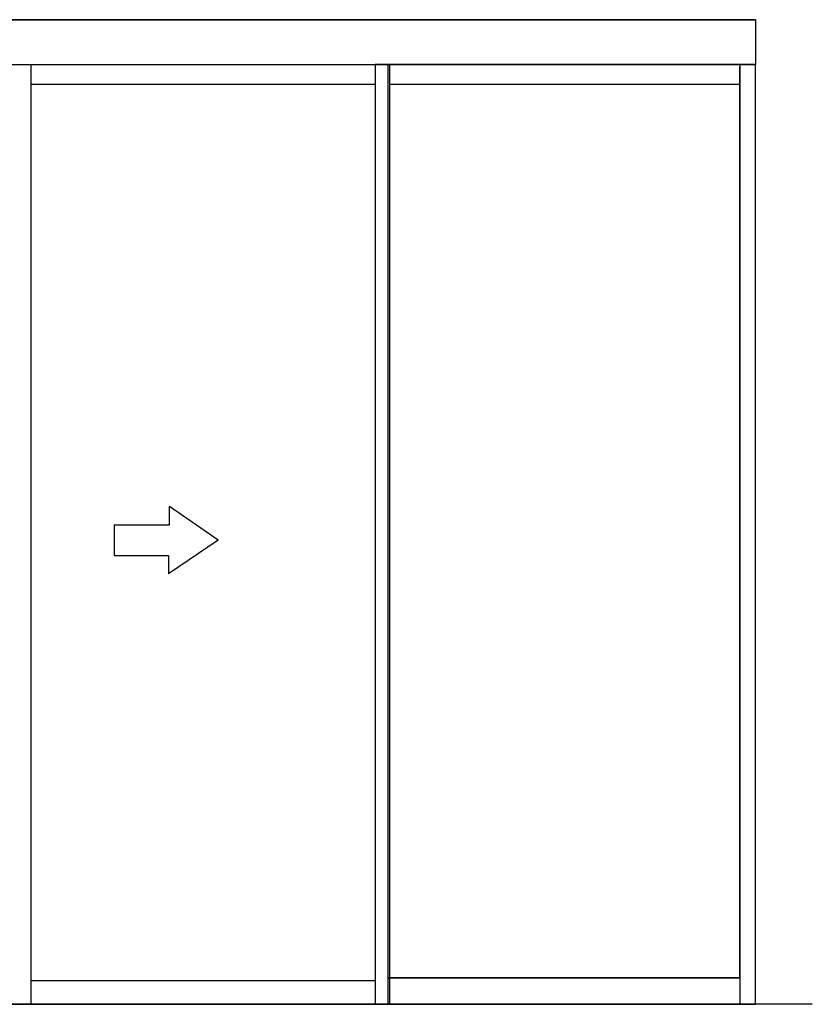
# Model space of a CAD drawing. Units: millimetres. Extents: x 256 to 10662, y -235 to 3244.
# Drawn here: x 3410 to 5182, y 1042 to 3242 of the extents above; entities that cross this region are included whole.
import ezdxf

# ---------------------------------------------------------------- set-up
doc = ezdxf.new("R2010")
doc.units = ezdxf.units.MM
doc.linetypes.add('AUSGEZOGEN', pattern=[0])
for name, color, linetype in [('afmetingen', 7, 'Continuous'), ('Omkledingskast horizontaal en vooraanzicht', 7, 'Continuous'), ('schuivendevleugels', 7, 'Continuous'), ('vast paneel rechts', 7, 'Continuous')]:
    doc.layers.add(name, color=color, linetype=linetype)

msp = doc.modelspace()

# ---------------------------------------------------------------- linework, layer by layer
for p in [(1754.83, 3242.203), (5054.83, 3242.203)]:
    msp.add_line(p, (5054.83, 3242.203))
at = {"layer": 'afmetingen', "linetype": 'AUSGEZOGEN'}
msp.add_line((5181.866, 1042.203), (1644.416, 1042.203), dxfattribs=at)
at = {"layer": 'Omkledingskast horizontaal en vooraanzicht', "color": 7, "linetype": 'AUSGEZOGEN'}
for p, q in [((5054.83, 3242.203), (1754.83, 3242.203)), ((5054.83, 3242.203), (5054.83, 3142.203)), ((1754.83, 3142.203), (5054.83, 3142.203)), ((3436.138, 3098.203), (4204.83, 3098.203)), ((4236.829, 3098.203), (5019.83, 3098.203))]:
    msp.add_line(p, q, dxfattribs=at)
at = {"layer": 'schuivendevleugels'}
for p, q in [((3436.138, 1042.203), (3436.138, 3142.203)), ((2579.83, 1042.203), (4236.83, 1042.203))]:
    msp.add_line(p, q, dxfattribs=at)
at = {"layer": 'schuivendevleugels', "color": 7, "linetype": 'AUSGEZOGEN'}
for p, q in [((4204.83, 3142.203), (4204.83, 1042.203)), ((4236.829, 3142.203), (4236.829, 1042.203)), ((4236.83, 3142.203), (4236.83, 1042.203)), ((3745.018, 2113.856), (3745.018, 2154.298)), ((3854.139, 2079.298), (3745.018, 2154.298)), ((3621.841, 2113.856), (3621.841, 2044.743)), ((3621.841, 2113.856), (3745.018, 2113.856)), ((3854.139, 2079.298), (3743.018, 2004.298)), ((3621.841, 2044.743), (3743.019, 2044.743)), ((3743.018, 2044.743), (3743.018, 2004.298)), ((3436.138, 1095.203), (4204.83, 1095.203))]:
    msp.add_line(p, q, dxfattribs=at)
at = {"layer": 'vast paneel rechts'}
for p, q in [((4232.83, 3142.203), (4232.83, 1042.203)), ((4232.83, 3136.703), (4232.83, 1101.203)), ((5019.83, 3142.203), (5019.83, 1042.203)), ((5019.83, 1101.203), (5019.83, 3136.703)), ((5019.83, 1101.203), (4232.83, 1101.203)), ((4232.83, 1101.203), (5019.83, 1101.203))]:
    msp.add_line(p, q, dxfattribs=at)
msp.add_lwpolyline([(4204.83, 1042.203), (5054.83, 1042.203), (5054.83, 3142.203), (4204.83, 3142.203)], close=True, dxfattribs=at)

# ---------------------------------------------------------------- texts
at = {"layer": 'schuivendevleugels', "color": 7, "linetype": 'AUSGEZOGEN', "text_generation_flag": 4, "flags": 3}
msp.add_attdef('GRUPPE', (3854.139, 2079.298), 'GRP24', height=1, rotation=180, dxfattribs=at)

doc.saveas('drawing.dxf')
